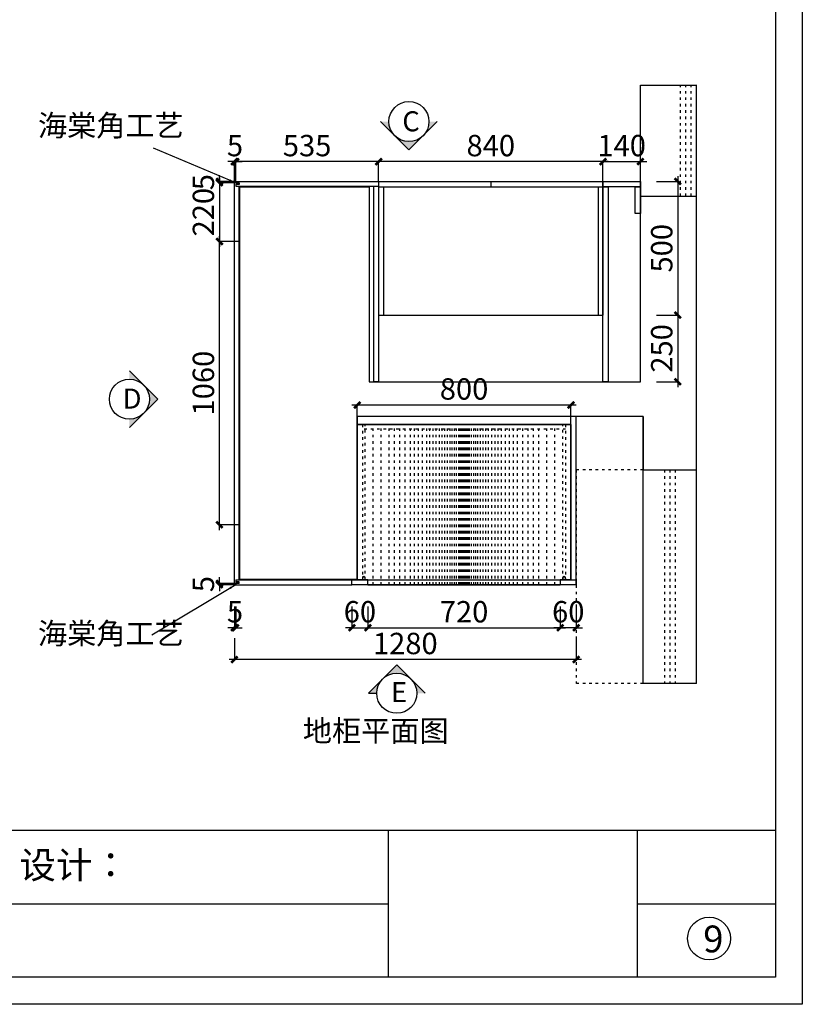
# Model space of a CAD drawing. Units: millimetres. Extents: x -168 to 2146132, y -157973 to -134094.
# Drawn here: x 2132779 to 2135708, y -144632 to -140946 of the extents above; entities that cross this region are included whole.
import ezdxf

# ---------------------------------------------------------------- set-up
doc = ezdxf.new("R2010")
doc.units = ezdxf.units.MM
doc.header["$LTSCALE"] = 0.08
doc.header["$PDMODE"] = 35
doc.linetypes.add('$0$$0$ACAD_ISO03W100', pattern=[30, 12, -18])
doc.layers.get('Defpoints').update_dxf_attribs({"color": 250})
doc.layers.add('ZB_厨柜', color=7, linetype='Continuous')
doc.layers.add('图框', color=136, linetype='Continuous', lineweight=30)
doc.styles.get("Standard").update_dxf_attribs({"font": 'txt', "height": 300})
doc.styles.add('ZB_宋体', font='simhei.ttf')
doc.styles.add('宋', font='txt')
doc.styles.add('宋体', font='txt')
doc.dimstyles.new('HY_40_内部尺寸', dxfattribs={"dimscale": 40, "dimtxt": 2, "dimasz": 0.6, "dimexe": 0, "dimexo": 0, "dimgap": 0.5, "dimtad": 1, "dimdec": 0, "dimzin": 13, "dimdsep": 46, "dimtxsty": '宋', "dimblk1": 'ARCHTICK', "dimblk2": 'ARCHTICK', "dimsah": 1, "dimcen": 1, "dimdle": 0.5, "dimclrd": 8, "dimclrt": 7, "dimadec": 0, "dimazin": 0, "dimtfac": 1, "dimtdec": 0, "dimtix": 1, "dimtmove": 2, "dimatfit": 3, "dimfxl": 2, "dimfxlon": 1, "dimtvp": 0.045, "dimtolj": 1, "dimtzin": 13, "dimarcsym": 0})

# ---------------------------------------------------------------- blocks, each defined once
blk = doc.blocks.new('_ArchTick')
at = {"color": 0, "linetype": 'ByBlock', "const_width": 0.4}
blk.add_lwpolyline([(-0.5, -0.5), (0.5, 0.5)], dxfattribs=at)
blk = doc.blocks.new('*D123')
at = {"color": 8, "lineweight": -2, "ltscale": 60, "transparency": 16777216}
for p, q in [((2133582.2, -141476.9), (2133558.2, -141476.9)), ((2133582.2, -141476.9), (2133587.2, -141476.9)), ((2133587.2, -141476.9), (2133611.2, -141476.9))]:
    blk.add_line(p, q, dxfattribs=at)
at = {"color": 0, "lineweight": -2, "ltscale": 60, "transparency": 16777216}
for p, q in [((2133582.2, -141556.2), (2133582.2, -141476.9)), ((2133587.2, -141551.2), (2133587.2, -141476.9))]:
    blk.add_line(p, q, dxfattribs=at)
at = {"layer": 'Defpoints', "color": 0, "ltscale": 60, "transparency": 16777216}
for p in [(2133587.2, -141476.9), (2133582.2, -141556.2), (2133587.2, -141551.2)]:
    blk.add_point(p, dxfattribs=at)
at = {"color": 8, "lineweight": -2, "ltscale": 60, "transparency": 16777216, "xscale": 24, "yscale": 24, "zscale": 24}
blk.add_blockref('_ArchTick', (2133582.2, -141476.9), dxfattribs=at)
at = {"color": 8, "lineweight": -2, "ltscale": 60, "transparency": 16777216, "xscale": 24, "yscale": 24, "zscale": 24, "rotation": 180}
blk.add_blockref('_ArchTick', (2133587.2, -141476.9), dxfattribs=at)
at = {"color": 7, "ltscale": 60, "transparency": 16777216, "insert": (2133584.7, -141416.9), "char_height": 80, "attachment_point": 5, "style": '宋'}
blk.add_mtext('\\A1;5', dxfattribs=at)
blk = doc.blocks.new('*D124')
at = {"color": 8, "lineweight": -2, "ltscale": 60, "transparency": 16777216}
blk.add_line((2134142.2, -141476.9), (2133567.2, -141476.9), dxfattribs=at)
at = {"color": 0, "lineweight": -2, "ltscale": 60, "transparency": 16777216}
for p, q in [((2133587.2, -141551.2), (2133587.2, -141476.9)), ((2134122.2, -141551.2), (2134122.2, -141476.9))]:
    blk.add_line(p, q, dxfattribs=at)
at = {"layer": 'Defpoints', "color": 0, "ltscale": 60, "transparency": 16777216}
for p in [(2133587.2, -141476.9), (2133587.2, -141551.2), (2134122.2, -141551.2)]:
    blk.add_point(p, dxfattribs=at)
at = {"color": 8, "lineweight": -2, "ltscale": 60, "transparency": 16777216, "xscale": 24, "yscale": 24, "zscale": 24, "rotation": 180}
blk.add_blockref('_ArchTick', (2133587.2, -141476.9), dxfattribs=at)
at = {"color": 8, "lineweight": -2, "ltscale": 60, "transparency": 16777216, "xscale": 24, "yscale": 24, "zscale": 24}
blk.add_blockref('_ArchTick', (2134122.2, -141476.9), dxfattribs=at)
at = {"color": 7, "ltscale": 60, "transparency": 16777216, "insert": (2133854.7, -141416.9), "char_height": 80, "attachment_point": 5, "style": '宋'}
blk.add_mtext('\\A1;535', dxfattribs=at)
blk = doc.blocks.new('*D125')
at = {"color": 8, "lineweight": -2, "ltscale": 60, "transparency": 16777216}
blk.add_line((2134982.2, -141476.9), (2134102.2, -141476.9), dxfattribs=at)
at = {"color": 0, "lineweight": -2, "ltscale": 60, "transparency": 16777216}
for p, q in [((2134122.2, -141551.2), (2134122.2, -141476.9)), ((2134962.2, -141551.2), (2134962.2, -141476.9))]:
    blk.add_line(p, q, dxfattribs=at)
at = {"layer": 'Defpoints', "color": 0, "ltscale": 60, "transparency": 16777216}
for p in [(2134122.2, -141476.9), (2134122.2, -141551.2), (2134962.2, -141551.2)]:
    blk.add_point(p, dxfattribs=at)
at = {"color": 8, "lineweight": -2, "ltscale": 60, "transparency": 16777216, "xscale": 24, "yscale": 24, "zscale": 24, "rotation": 180}
blk.add_blockref('_ArchTick', (2134122.2, -141476.9), dxfattribs=at)
at = {"color": 8, "lineweight": -2, "ltscale": 60, "transparency": 16777216, "xscale": 24, "yscale": 24, "zscale": 24}
blk.add_blockref('_ArchTick', (2134962.2, -141476.9), dxfattribs=at)
at = {"color": 7, "ltscale": 60, "transparency": 16777216, "insert": (2134542.2, -141416.9), "char_height": 80, "attachment_point": 5, "style": '宋'}
blk.add_mtext('\\A1;840', dxfattribs=at)
blk = doc.blocks.new('*D126')
at = {"color": 8, "lineweight": -2, "ltscale": 60, "transparency": 16777216}
for p, q in [((2134962.2, -141476.9), (2134938.2, -141476.9)), ((2134962.2, -141476.9), (2135102.2, -141476.9)), ((2135102.2, -141476.9), (2135126.2, -141476.9))]:
    blk.add_line(p, q, dxfattribs=at)
at = {"color": 0, "lineweight": -2, "ltscale": 60, "transparency": 16777216}
for p, q in [((2134962.2, -141551.2), (2134962.2, -141476.9)), ((2135102.2, -141551.2), (2135102.2, -141476.9))]:
    blk.add_line(p, q, dxfattribs=at)
at = {"layer": 'Defpoints', "color": 0, "ltscale": 60, "transparency": 16777216}
for p in [(2135102.2, -141476.9), (2134962.2, -141551.2), (2135102.2, -141551.2)]:
    blk.add_point(p, dxfattribs=at)
at = {"color": 8, "lineweight": -2, "ltscale": 60, "transparency": 16777216, "xscale": 24, "yscale": 24, "zscale": 24}
blk.add_blockref('_ArchTick', (2134962.2, -141476.9), dxfattribs=at)
at = {"color": 8, "lineweight": -2, "ltscale": 60, "transparency": 16777216, "xscale": 24, "yscale": 24, "zscale": 24, "rotation": 180}
blk.add_blockref('_ArchTick', (2135102.2, -141476.9), dxfattribs=at)
at = {"color": 7, "ltscale": 60, "transparency": 16777216, "insert": (2135032.2, -141416.9), "char_height": 80, "attachment_point": 5, "style": '宋'}
blk.add_mtext('\\A1;140', dxfattribs=at)
blk = doc.blocks.new('*D40')
at = {"color": 8, "lineweight": -2, "ltscale": 60, "transparency": 16777216}
for p, q in [((2133526.3, -143056.2), (2133526.3, -143032.2)), ((2133526.3, -143061.2), (2133526.3, -143056.2)), ((2133526.3, -143061.2), (2133526.3, -143085.2))]:
    blk.add_line(p, q, dxfattribs=at)
at = {"color": 0, "lineweight": -2, "ltscale": 60, "transparency": 16777216}
for p, q in [((2133582.2, -143056.2), (2133526.3, -143056.2)), ((2133587.2, -143061.2), (2133526.3, -143061.2))]:
    blk.add_line(p, q, dxfattribs=at)
at = {"layer": 'Defpoints', "color": 0, "ltscale": 60, "transparency": 16777216}
for p in [(2133526.3, -143056.2), (2133582.2, -143056.2), (2133587.2, -143061.2)]:
    blk.add_point(p, dxfattribs=at)
at = {"color": 8, "lineweight": -2, "ltscale": 60, "transparency": 16777216, "xscale": 24, "yscale": 24, "zscale": 24}
for p, rotation in [((2133526.3, -143056.2), 270), ((2133526.3, -143061.2), 90)]:
    blk.add_blockref('_ArchTick', p, dxfattribs=dict(at, rotation=rotation))
at = {"color": 7, "ltscale": 60, "transparency": 16777216, "insert": (2133466.3, -143058.7), "char_height": 80, "attachment_point": 5, "rotation": 90, "style": '宋'}
blk.add_mtext('\\A1;5', dxfattribs=at)
blk = doc.blocks.new('*D30')
at = {"color": 8, "lineweight": -2, "ltscale": 60, "transparency": 16777216}
blk.add_line((2133526.3, -142856.2), (2133526.3, -141756.2), dxfattribs=at)
at = {"color": 0, "lineweight": -2, "ltscale": 60, "transparency": 16777216}
for p, q in [((2133582.2, -141776.2), (2133526.3, -141776.2)), ((2133582.2, -142836.2), (2133526.3, -142836.2))]:
    blk.add_line(p, q, dxfattribs=at)
at = {"layer": 'Defpoints', "color": 0, "ltscale": 60, "transparency": 16777216}
for p in [(2133526.3, -141776.2), (2133582.2, -141776.2), (2133582.2, -142836.2)]:
    blk.add_point(p, dxfattribs=at)
at = {"color": 8, "lineweight": -2, "ltscale": 60, "transparency": 16777216, "xscale": 24, "yscale": 24, "zscale": 24}
for p, rotation in [((2133526.3, -141776.2), 90), ((2133526.3, -142836.2), 270)]:
    blk.add_blockref('_ArchTick', p, dxfattribs=dict(at, rotation=rotation))
at = {"color": 7, "ltscale": 60, "transparency": 16777216, "insert": (2133466.3, -142306.2), "char_height": 80, "attachment_point": 5, "rotation": 90, "style": '宋'}
blk.add_mtext('\\A1;1060', dxfattribs=at)
blk = doc.blocks.new('*D31')
at = {"color": 8, "lineweight": -2, "ltscale": 60, "transparency": 16777216}
for p, q in [((2133526.3, -141551.2), (2133526.3, -141527.2)), ((2133526.3, -141556.2), (2133526.3, -141551.2)), ((2133526.3, -141556.2), (2133526.3, -141580.2))]:
    blk.add_line(p, q, dxfattribs=at)
at = {"color": 0, "lineweight": -2, "ltscale": 60, "transparency": 16777216}
for p, q in [((2133587.2, -141551.2), (2133526.3, -141551.2)), ((2133582.2, -141556.2), (2133526.3, -141556.2))]:
    blk.add_line(p, q, dxfattribs=at)
at = {"layer": 'Defpoints', "color": 0, "ltscale": 60, "transparency": 16777216}
for p in [(2133526.3, -141551.2), (2133582.2, -141556.2), (2133587.2, -141551.2)]:
    blk.add_point(p, dxfattribs=at)
at = {"color": 8, "lineweight": -2, "ltscale": 60, "transparency": 16777216, "xscale": 24, "yscale": 24, "zscale": 24}
for p, rotation in [((2133526.3, -141551.2), 270), ((2133526.3, -141556.2), 90)]:
    blk.add_blockref('_ArchTick', p, dxfattribs=dict(at, rotation=rotation))
at = {"color": 7, "ltscale": 60, "transparency": 16777216, "insert": (2133466.3, -141553.7), "char_height": 80, "attachment_point": 5, "rotation": 90, "style": '宋'}
blk.add_mtext('\\A1;5', dxfattribs=at)
blk = doc.blocks.new('*D113')
at = {"color": 0, "lineweight": -2, "ltscale": 60, "transparency": 16777216}
for p, q in [((2133582.2, -143142.2), (2133582.2, -143222.2)), ((2133587.2, -143142.2), (2133587.2, -143222.2))]:
    blk.add_line(p, q, dxfattribs=at)
at = {"color": 8, "lineweight": -2, "ltscale": 60, "transparency": 16777216}
for p, q in [((2133582.2, -143222.2), (2133558.2, -143222.2)), ((2133587.2, -143222.2), (2133582.2, -143222.2)), ((2133587.2, -143222.2), (2133611.2, -143222.2))]:
    blk.add_line(p, q, dxfattribs=at)
at = {"layer": 'Defpoints', "color": 0, "ltscale": 60, "transparency": 16777216}
for p in [(2133582.2, -143056.2), (2133587.2, -143043.2), (2133582.2, -143222.2)]:
    blk.add_point(p, dxfattribs=at)
at = {"color": 8, "lineweight": -2, "ltscale": 60, "transparency": 16777216, "xscale": 24, "yscale": 24, "zscale": 24}
blk.add_blockref('_ArchTick', (2133582.2, -143222.2), dxfattribs=at)
at = {"color": 8, "lineweight": -2, "ltscale": 60, "transparency": 16777216, "xscale": 24, "yscale": 24, "zscale": 24, "rotation": 180}
blk.add_blockref('_ArchTick', (2133587.2, -143222.2), dxfattribs=at)
at = {"color": 7, "ltscale": 60, "transparency": 16777216, "insert": (2133584.7, -143162.2), "char_height": 80, "attachment_point": 5, "style": '宋'}
blk.add_mtext('\\A1;5', dxfattribs=at)
blk = doc.blocks.new('*D32')
at = {"color": 0, "lineweight": -2, "ltscale": 60, "transparency": 16777216}
for p, q in [((2134022.2, -143142.2), (2134022.2, -143222.2)), ((2134082.2, -143142.2), (2134082.2, -143222.2))]:
    blk.add_line(p, q, dxfattribs=at)
at = {"color": 8, "lineweight": -2, "ltscale": 60, "transparency": 16777216}
for p, q in [((2134022.2, -143222.2), (2133998.2, -143222.2)), ((2134022.2, -143222.2), (2134082.2, -143222.2)), ((2134082.2, -143222.2), (2134106.2, -143222.2))]:
    blk.add_line(p, q, dxfattribs=at)
at = {"layer": 'Defpoints', "color": 0, "ltscale": 60, "transparency": 16777216}
for p in [(2134022.2, -143061.2), (2134082.2, -143061.2), (2134082.2, -143222.2)]:
    blk.add_point(p, dxfattribs=at)
at = {"color": 8, "lineweight": -2, "ltscale": 60, "transparency": 16777216, "xscale": 24, "yscale": 24, "zscale": 24}
blk.add_blockref('_ArchTick', (2134022.2, -143222.2), dxfattribs=at)
at = {"color": 8, "lineweight": -2, "ltscale": 60, "transparency": 16777216, "xscale": 24, "yscale": 24, "zscale": 24, "rotation": 180}
blk.add_blockref('_ArchTick', (2134082.2, -143222.2), dxfattribs=at)
at = {"color": 7, "ltscale": 60, "transparency": 16777216, "insert": (2134052.2, -143162.2), "char_height": 80, "attachment_point": 5, "style": '宋'}
blk.add_mtext('\\A1;60', dxfattribs=at)
blk = doc.blocks.new('*D33')
at = {"color": 0, "lineweight": -2, "ltscale": 60, "transparency": 16777216}
for p, q in [((2134082.2, -143142.2), (2134082.2, -143222.2)), ((2134802.2, -143142.2), (2134802.2, -143222.2))]:
    blk.add_line(p, q, dxfattribs=at)
at = {"color": 8, "lineweight": -2, "ltscale": 60, "transparency": 16777216}
blk.add_line((2134062.2, -143222.2), (2134822.2, -143222.2), dxfattribs=at)
at = {"layer": 'Defpoints', "color": 0, "ltscale": 60, "transparency": 16777216}
for p in [(2134082.2, -143061.2), (2134802.2, -143061.2), (2134802.2, -143222.2)]:
    blk.add_point(p, dxfattribs=at)
at = {"color": 8, "lineweight": -2, "ltscale": 60, "transparency": 16777216, "xscale": 24, "yscale": 24, "zscale": 24, "rotation": 180}
blk.add_blockref('_ArchTick', (2134082.2, -143222.2), dxfattribs=at)
at = {"color": 8, "lineweight": -2, "ltscale": 60, "transparency": 16777216, "xscale": 24, "yscale": 24, "zscale": 24}
blk.add_blockref('_ArchTick', (2134802.2, -143222.2), dxfattribs=at)
at = {"color": 7, "ltscale": 60, "transparency": 16777216, "insert": (2134442.2, -143162.2), "char_height": 80, "attachment_point": 5, "style": '宋'}
blk.add_mtext('\\A1;720', dxfattribs=at)
blk = doc.blocks.new('*D114')
at = {"color": 0, "lineweight": -2, "ltscale": 60, "transparency": 16777216}
for p, q in [((2134802.2, -143142.2), (2134802.2, -143222.2)), ((2134862.2, -143142.2), (2134862.2, -143222.2))]:
    blk.add_line(p, q, dxfattribs=at)
at = {"color": 8, "lineweight": -2, "ltscale": 60, "transparency": 16777216}
for p, q in [((2134802.2, -143222.2), (2134778.2, -143222.2)), ((2134862.2, -143222.2), (2134802.2, -143222.2)), ((2134862.2, -143222.2), (2134886.2, -143222.2))]:
    blk.add_line(p, q, dxfattribs=at)
at = {"layer": 'Defpoints', "color": 0, "ltscale": 60, "transparency": 16777216}
for p in [(2134802.2, -143061.2), (2134862.2, -143061.2), (2134802.2, -143222.2)]:
    blk.add_point(p, dxfattribs=at)
at = {"color": 8, "lineweight": -2, "ltscale": 60, "transparency": 16777216, "xscale": 24, "yscale": 24, "zscale": 24}
blk.add_blockref('_ArchTick', (2134802.2, -143222.2), dxfattribs=at)
at = {"color": 8, "lineweight": -2, "ltscale": 60, "transparency": 16777216, "xscale": 24, "yscale": 24, "zscale": 24, "rotation": 180}
blk.add_blockref('_ArchTick', (2134862.2, -143222.2), dxfattribs=at)
at = {"color": 7, "ltscale": 60, "transparency": 16777216, "insert": (2134832.2, -143162.2), "char_height": 80, "attachment_point": 5, "style": '宋'}
blk.add_mtext('\\A1;60', dxfattribs=at)
blk = doc.blocks.new('*D35')
at = {"color": 0, "lineweight": -2, "ltscale": 60, "transparency": 16777216}
for p, q in [((2135162.2, -141551.2), (2135242.2, -141551.2)), ((2135162.2, -142051.2), (2135242.2, -142051.2))]:
    blk.add_line(p, q, dxfattribs=at)
at = {"color": 8, "lineweight": -2, "ltscale": 60, "transparency": 16777216}
blk.add_line((2135242.2, -141531.2), (2135242.2, -142071.2), dxfattribs=at)
at = {"layer": 'Defpoints', "color": 0, "ltscale": 60, "transparency": 16777216}
for p in [(2134962.2, -141551.2), (2134962.2, -142051.2), (2135242.2, -142051.2)]:
    blk.add_point(p, dxfattribs=at)
at = {"color": 8, "lineweight": -2, "ltscale": 60, "transparency": 16777216, "xscale": 24, "yscale": 24, "zscale": 24}
for p, rotation in [((2135242.2, -141551.2), 90), ((2135242.2, -142051.2), 270)]:
    blk.add_blockref('_ArchTick', p, dxfattribs=dict(at, rotation=rotation))
at = {"color": 7, "ltscale": 60, "transparency": 16777216, "insert": (2135182.2, -141801.2), "char_height": 80, "attachment_point": 5, "rotation": 90, "style": '宋'}
blk.add_mtext('\\A1;500', dxfattribs=at)
blk = doc.blocks.new('*D36')
at = {"color": 8, "lineweight": -2, "ltscale": 60, "transparency": 16777216}
blk.add_line((2135242.2, -142031.2), (2135242.2, -142321.2), dxfattribs=at)
at = {"color": 0, "lineweight": -2, "ltscale": 60, "transparency": 16777216}
for p, q in [((2135162.2, -142051.2), (2135242.2, -142051.2)), ((2135162.2, -142301.2), (2135242.2, -142301.2))]:
    blk.add_line(p, q, dxfattribs=at)
at = {"layer": 'Defpoints', "color": 0, "ltscale": 60, "transparency": 16777216}
for p in [(2134962.2, -142051.2), (2135082.2, -142301.2), (2135242.2, -142301.2)]:
    blk.add_point(p, dxfattribs=at)
at = {"color": 8, "lineweight": -2, "ltscale": 60, "transparency": 16777216, "xscale": 24, "yscale": 24, "zscale": 24}
for p, rotation in [((2135242.2, -142051.2), 90), ((2135242.2, -142301.2), 270)]:
    blk.add_blockref('_ArchTick', p, dxfattribs=dict(at, rotation=rotation))
at = {"color": 7, "ltscale": 60, "transparency": 16777216, "insert": (2135182.2, -142176.2), "char_height": 80, "attachment_point": 5, "rotation": 90, "style": '宋'}
blk.add_mtext('\\A1;250', dxfattribs=at)
blk = doc.blocks.new('DF28SE65')
at = {"color": 2, "linetype": 'ByBlock', "ltscale": 10}
for p, q in [((1913090.6, 25519.6), (1913088.4, 25524.4)), ((1913093.8, 25519.6), (1913095.9, 25524.4))]:
    blk.add_line(p, q, dxfattribs=at)
blk.add_lwpolyline([(1913087.2, 25509.6), (1913097.2, 25509.6), (1913097.2, 25519.6), (1913087.2, 25519.6)], close=True, dxfattribs=at)
blk = doc.blocks.new('*D41')
at = {"color": 0, "lineweight": -2, "ltscale": 60, "transparency": 16777216}
for p, q in [((2133582.2, -143261.1), (2133582.2, -143341.1)), ((2134862.2, -143261.1), (2134862.2, -143341.1))]:
    blk.add_line(p, q, dxfattribs=at)
at = {"color": 8, "lineweight": -2, "ltscale": 60, "transparency": 16777216}
blk.add_line((2134882.2, -143341.1), (2133562.2, -143341.1), dxfattribs=at)
at = {"layer": 'Defpoints', "color": 0, "ltscale": 60, "transparency": 16777216}
for p in [(2133582.2, -143056.2), (2134862.2, -143061.2), (2133582.2, -143341.1)]:
    blk.add_point(p, dxfattribs=at)
at = {"color": 8, "lineweight": -2, "ltscale": 60, "transparency": 16777216, "xscale": 24, "yscale": 24, "zscale": 24, "rotation": 180}
blk.add_blockref('_ArchTick', (2133582.2, -143341.1), dxfattribs=at)
at = {"color": 8, "lineweight": -2, "ltscale": 60, "transparency": 16777216, "xscale": 24, "yscale": 24, "zscale": 24}
blk.add_blockref('_ArchTick', (2134862.2, -143341.1), dxfattribs=at)
at = {"color": 7, "ltscale": 60, "transparency": 16777216, "insert": (2134222.2, -143281.1), "char_height": 80, "attachment_point": 5, "style": '宋'}
blk.add_mtext('\\A1;1280', dxfattribs=at)
blk = doc.blocks.new('*D106')
at = {"color": 8, "lineweight": -2, "ltscale": 60, "transparency": 16777216}
blk.add_line((2134022.2, -142388.1), (2134862.2, -142388.1), dxfattribs=at)
at = {"color": 0, "lineweight": -2, "ltscale": 60, "transparency": 16777216}
for p, q in [((2134042.2, -142461.2), (2134042.2, -142388.1)), ((2134842.2, -142461.2), (2134842.2, -142388.1))]:
    blk.add_line(p, q, dxfattribs=at)
at = {"layer": 'Defpoints', "color": 0, "ltscale": 60, "transparency": 16777216}
for p in [(2134842.2, -142388.1), (2134042.2, -142461.2), (2134842.2, -142461.2)]:
    blk.add_point(p, dxfattribs=at)
at = {"color": 8, "lineweight": -2, "ltscale": 60, "transparency": 16777216, "xscale": 24, "yscale": 24, "zscale": 24, "rotation": 180}
blk.add_blockref('_ArchTick', (2134042.2, -142388.1), dxfattribs=at)
at = {"color": 8, "lineweight": -2, "ltscale": 60, "transparency": 16777216, "xscale": 24, "yscale": 24, "zscale": 24}
blk.add_blockref('_ArchTick', (2134842.2, -142388.1), dxfattribs=at)
at = {"color": 7, "ltscale": 60, "transparency": 16777216, "insert": (2134442.2, -142328.1), "char_height": 80, "attachment_point": 5, "style": '宋'}
blk.add_mtext('\\A1;800', dxfattribs=at)
blk = doc.blocks.new('*D73')
at = {"color": 8, "lineweight": -2, "ltscale": 60, "transparency": 16777216}
blk.add_line((-55.9, -143076.2), (-55.9, -142816.2), dxfattribs=at)
at = {"color": 0, "lineweight": -2, "ltscale": 60, "transparency": 16777216}
for p, q in [((24.1, -142836.2), (-55.9, -142836.2)), ((0, -143056.2), (-55.9, -143056.2))]:
    blk.add_line(p, q, dxfattribs=at)
at = {"layer": 'Defpoints', "color": 0, "ltscale": 60, "transparency": 16777216}
for p in [(-55.9, -142836.2), (2133582.2, -142836.2), (0, -143056.2)]:
    blk.add_point(p, dxfattribs=at)
at = {"color": 8, "lineweight": -2, "ltscale": 60, "transparency": 16777216, "xscale": 24, "yscale": 24, "zscale": 24}
for p, rotation in [((-55.9, -142836.2), 90), ((-55.9, -143056.2), 270)]:
    blk.add_blockref('_ArchTick', p, dxfattribs=dict(at, rotation=rotation))
at = {"color": 7, "ltscale": 60, "transparency": 16777216, "insert": (-115.9, -142946.2), "char_height": 80, "attachment_point": 5, "rotation": 90, "style": '宋'}
blk.add_mtext('\\A1;220', dxfattribs=at)
blk = doc.blocks.new('*D74')
at = {"color": 8, "lineweight": -2, "ltscale": 60, "transparency": 16777216}
blk.add_line((2133526.3, -141536.2), (2133526.3, -141796.2), dxfattribs=at)
at = {"color": 0, "lineweight": -2, "ltscale": 60, "transparency": 16777216}
for p, q in [((2133582.2, -141556.2), (2133526.3, -141556.2)), ((2133582.2, -141776.2), (2133526.3, -141776.2))]:
    blk.add_line(p, q, dxfattribs=at)
at = {"layer": 'Defpoints', "color": 0, "ltscale": 60, "transparency": 16777216}
for p in [(2133582.2, -141556.2), (2133526.3, -141776.2), (2133582.2, -141776.2)]:
    blk.add_point(p, dxfattribs=at)
at = {"color": 8, "lineweight": -2, "ltscale": 60, "transparency": 16777216, "xscale": 24, "yscale": 24, "zscale": 24}
for p, rotation in [((2133526.3, -141556.2), 90), ((2133526.3, -141776.2), 270)]:
    blk.add_blockref('_ArchTick', p, dxfattribs=dict(at, rotation=rotation))
at = {"color": 7, "ltscale": 60, "transparency": 16777216, "insert": (2133466.3, -141666.2), "char_height": 80, "attachment_point": 5, "rotation": 90, "style": '宋'}
blk.add_mtext('\\A1;220', dxfattribs=at)

msp = doc.modelspace()

# ---------------------------------------------------------------- hatches: boundary and pattern name
at = {"layer": 'ZB_厨柜'}
h = msp.add_hatch(color=251, dxfattribs=at)
h.paths.add_polyline_path([(2134160.9, -141326.9), (2134129.9, -141326.9), (2134182.9, -141380, -0.198912)])
h.paths.add_polyline_path([(2134182.9, -141380), (2134235.9, -141433), (2134289, -141380, -0.414214)])
h.paths.add_polyline_path([(2134289, -141380), (2134342, -141326.9), (2134310.9, -141326.9, -0.198912)])
h = msp.add_hatch(color=251, dxfattribs=at)
h.paths.add_polyline_path([(2134160.9, -141326.9), (2134129.9, -141326.9), (2134182.9, -141380, -0.198912)])
h.paths.add_polyline_path([(2134182.9, -141380), (2134235.9, -141433), (2134289, -141380, -0.414214)])
h.paths.add_polyline_path([(2134289, -141380), (2134342, -141326.9), (2134310.9, -141326.9, -0.198912)])
h = msp.add_hatch(color=251, dxfattribs=at)
h.paths.add_polyline_path([(2133295.5, -142366.4), (2133242.5, -142313.4, -0.414214), (2133242.5, -142419.5)])
h.paths.add_polyline_path([(2133242.5, -142313.4), (2133189.4, -142260.4), (2133189.4, -142291.4, -0.198912)])
h.paths.add_polyline_path([(2133242.5, -142419.5, -0.198912), (2133189.4, -142441.4), (2133189.4, -142472.5)])
h = msp.add_hatch(color=251, dxfattribs=at)
h.paths.add_polyline_path([(2133295.5, -142366.4), (2133242.5, -142313.4, -0.414214), (2133242.5, -142419.5)])
h.paths.add_polyline_path([(2133242.5, -142313.4), (2133189.4, -142260.4), (2133189.4, -142291.4, -0.198912)])
h.paths.add_polyline_path([(2133242.5, -142419.5, -0.198912), (2133189.4, -142441.4), (2133189.4, -142472.5)])
h = msp.add_hatch(color=251, dxfattribs=at)
h.paths.add_polyline_path([(2134190.1, -143361.3), (2134137.1, -143414.3, -0.414214), (2134243.2, -143414.3)])
h.paths.add_polyline_path([(2134137.1, -143414.3), (2134084.1, -143467.3), (2134115.1, -143467.3, -0.198912)])
h.paths.add_polyline_path([(2134243.2, -143414.3, -0.198912), (2134265.1, -143467.3), (2134296.2, -143467.3)])
h = msp.add_hatch(color=251, dxfattribs=at)
h.paths.add_polyline_path([(2134190.1, -143361.3), (2134137.1, -143414.3, -0.414214), (2134243.2, -143414.3)])
h.paths.add_polyline_path([(2134137.1, -143414.3), (2134084.1, -143467.3), (2134115.1, -143467.3, -0.198912)])
h.paths.add_polyline_path([(2134243.2, -143414.3, -0.198912), (2134265.1, -143467.3), (2134296.2, -143467.3)])

# ---------------------------------------------------------------- linework, layer by layer
at = {"color": 251, "ltscale": 10}
for p, q in [((2135102.2, -141606.2), (2135102.2, -141191.1)), ((2135102.2, -141191.1), (2135313.1, -141191.1)), ((2135312.2, -143431.2), (2135312.2, -141191.1)), ((2133602.2, -143041.2), (2133602.2, -141571.2)), ((2133602.2, -141571.2), (2134087.2, -141571.2)), ((2134087.2, -141571.2), (2134087.2, -142301.2)), ((2135102.2, -142301.2), (2135102.2, -141606.2)), ((2135102.2, -141606.2), (2135312.2, -141606.3)), ((2134087.2, -142301.2), (2135102.2, -142301.2)), ((2135112.2, -142431.2), (2134042.2, -142431.2)), ((2134042.2, -142431.2), (2134042.2, -143041.2)), ((2135112.2, -143431.2), (2135112.2, -142431.2)), ((2135112.2, -142431.2), (2135112.2, -142631.2)), ((2135112.2, -142631.2), (2135312.2, -142631.2)), ((2134042.2, -143041.2), (2133602.2, -143041.2)), ((2135312.2, -143431.2), (2135112.2, -143431.2))]:
    msp.add_line(p, q, dxfattribs=at)
at = {"color": 3, "linetype": '$0$$0$ACAD_ISO03W100', "ltscale": 10}
for p, q in [((2135252.2, -141606.2), (2135252.2, -141191.1)), ((2135272.2, -141606.2), (2135272.2, -141191.1)), ((2135292.2, -141606.2), (2135292.2, -141191.1)), ((2135192.2, -142631.2), (2135192.2, -143431.2)), ((2135212.2, -142631.2), (2135212.2, -143431.2)), ((2135232.2, -142631.2), (2135232.2, -143431.2))]:
    msp.add_line(p, q, dxfattribs=at)
at = {"color": 1, "linetype": 'ByBlock', "ltscale": 10}
for p, q in [((2133582.2, -143056.2), (2133582.2, -141556.2)), ((2133600.2, -141556.2), (2133582.2, -141556.2)), ((2133587.2, -141551.2), (2134122.2, -141551.2)), ((2133587.2, -141551.2), (2133587.2, -141556.2)), ((2133587.2, -141561.2), (2133587.2, -141569.2)), ((2133600.2, -141561.2), (2133587.2, -141561.2)), ((2133600.2, -141556.2), (2133600.2, -141562.2)), ((2133600.2, -141562.2), (2133587.2, -141562.2)), ((2133587.2, -141569.2), (2134122.2, -141569.2)), ((2133600.2, -143043.2), (2133600.2, -141569.2)), ((2133600.2, -141776.2), (2133582.2, -141776.2)), ((2134842.2, -143043.2), (2134842.2, -142431.2)), ((2134862.2, -143061.2), (2134862.2, -142431.2)), ((2133600.2, -142836.2), (2133582.2, -142836.2)), ((2133582.2, -143056.2), (2133587.2, -143056.2)), ((2133600.2, -143056.2), (2133582.2, -143056.2)), ((2133587.2, -143043.2), (2134022.2, -143043.2)), ((2133587.2, -143043.2), (2133587.2, -143051.2)), ((2133600.2, -143050.2), (2133587.2, -143050.2)), ((2133600.2, -143051.2), (2133587.2, -143051.2)), ((2133587.2, -143056.2), (2133587.2, -143061.2)), ((2133587.2, -143061.2), (2134022.2, -143061.2)), ((2133600.2, -143056.2), (2133600.2, -143050.2))]:
    msp.add_line(p, q, dxfattribs=at)
at = {"color": 0, "linetype": 'ByBlock', "ltscale": 10}
for p, q in [((2134122.2, -141551.2), (2134962.2, -141551.2)), ((2134122.2, -141551.2), (2134122.2, -142051.2)), ((2134542.2, -141551.2), (2134542.2, -141571.2)), ((2134962.2, -141551.2), (2134962.2, -142051.2)), ((2134122.2, -141571.2), (2134962.2, -141571.2)), ((2134122.2, -141571.2), (2134122.2, -142051.2)), ((2134140.2, -141571.2), (2134140.2, -142051.2)), ((2134944.2, -141571.2), (2134944.2, -142051.2)), ((2134962.2, -141571.2), (2134962.2, -142051.2)), ((2134122.2, -142051.2), (2134962.2, -142051.2)), ((2134042.2, -142461.2), (2134042.2, -143043.2)), ((2134842.2, -142461.2), (2134042.2, -142461.2)), ((2134842.2, -142461.2), (2134842.2, -143043.2)), ((2134082.2, -143061.2), (2134802.2, -143061.2)), ((2134862.2, -143041.2), (2134862.2, -143061.2))]:
    msp.add_line(p, q, dxfattribs=at)
at = {"color": 252, "linetype": '$0$$0$ACAD_ISO03W100', "ltscale": 10}
for p, q in [((2134042.2, -143043.2), (2134042.2, -142461.2)), ((2134072.2, -143043.2), (2134072.2, -142461.2)), ((2134102.2, -143061.2), (2134102.2, -142461.2)), ((2134132.2, -143061.2), (2134132.2, -142461.2)), ((2134162.2, -143061.2), (2134162.2, -142461.2)), ((2134182.2, -143061.2), (2134182.2, -142461.2)), ((2134202.2, -143061.2), (2134202.2, -142461.2)), ((2134222.2, -143061.2), (2134222.2, -142461.2)), ((2134242.2, -143061.2), (2134242.2, -142461.2)), ((2134257.2, -143061.2), (2134257.2, -142461.2)), ((2134272.2, -143061.2), (2134272.2, -142461.2)), ((2134287.2, -143061.2), (2134287.2, -142461.2)), ((2134302.2, -143061.2), (2134302.2, -142461.2)), ((2134314.2, -143061.2), (2134314.2, -142461.2)), ((2134326.2, -143061.2), (2134326.2, -142461.2)), ((2134338.2, -143061.2), (2134338.2, -142461.2)), ((2134350.2, -143061.2), (2134350.2, -142461.2)), ((2134360.2, -143061.2), (2134360.2, -142461.2)), ((2134370.2, -143061.2), (2134370.2, -142461.2)), ((2134380.2, -143061.2), (2134380.2, -142461.2)), ((2134390.2, -143061.2), (2134390.2, -142461.2)), ((2134398.2, -143061.2), (2134398.2, -142461.2)), ((2134406.2, -143061.2), (2134406.2, -142461.2)), ((2134414.2, -143061.2), (2134414.2, -142461.2)), ((2134422.2, -143061.2), (2134422.2, -142461.2)), ((2134427.2, -143061.2), (2134427.2, -142461.2)), ((2134432.2, -143061.2), (2134432.2, -142461.2)), ((2134437.2, -143061.2), (2134437.2, -142461.2)), ((2134442.2, -143061.2), (2134442.2, -142461.2)), ((2134447.2, -143061.2), (2134447.2, -142461.2)), ((2134452.2, -143061.2), (2134452.2, -142461.2)), ((2134457.2, -143061.2), (2134457.2, -142461.2)), ((2134462.2, -143061.2), (2134462.2, -142461.2)), ((2134470.2, -143061.2), (2134470.2, -142461.2)), ((2134478.2, -143061.2), (2134478.2, -142461.2)), ((2134486.2, -143061.2), (2134486.2, -142461.2)), ((2134494.2, -143061.2), (2134494.2, -142461.2)), ((2134504.2, -143061.2), (2134504.2, -142461.2)), ((2134514.2, -143061.2), (2134514.2, -142461.2)), ((2134524.2, -143061.2), (2134524.2, -142461.2)), ((2134534.2, -143061.2), (2134534.2, -142461.2)), ((2134546.2, -143061.2), (2134546.2, -142461.2)), ((2134558.2, -143061.2), (2134558.2, -142461.2)), ((2134570.2, -143061.2), (2134570.2, -142461.2)), ((2134582.2, -143061.2), (2134582.2, -142461.2)), ((2134597.2, -143061.2), (2134597.2, -142461.2)), ((2134612.2, -143061.2), (2134612.2, -142461.2)), ((2134627.2, -143061.2), (2134627.2, -142461.2)), ((2134642.2, -143061.2), (2134642.2, -142461.2)), ((2134662.2, -143061.2), (2134662.2, -142461.2)), ((2134682.2, -143061.2), (2134682.2, -142461.2)), ((2134702.2, -143061.2), (2134702.2, -142461.2)), ((2134722.2, -143061.2), (2134722.2, -142461.2)), ((2134752.2, -143061.2), (2134752.2, -142461.2)), ((2134782.2, -143061.2), (2134782.2, -142461.2)), ((2134812.2, -143043.2), (2134812.2, -142461.2)), ((2134842.2, -143043.2), (2134842.2, -142461.2))]:
    msp.add_line(p, q, dxfattribs=at)
at = {"color": 0, "linetype": '$0$$0$ACAD_ISO03W100', "ltscale": 10}
for p, q in [((2134062.2, -142461.2), (2134062.2, -143043.2)), ((2134822.2, -142479.2), (2134062.2, -142479.2)), ((2134822.2, -142461.2), (2134822.2, -143043.2))]:
    msp.add_line(p, q, dxfattribs=at)
at = {"color": 251, "linetype": '$0$$0$ACAD_ISO03W100', "ltscale": 10}
for p, q in [((2135112.2, -142631.2), (2134862.2, -142631.2)), ((2134862.2, -142631.2), (2134862.2, -143431.2)), ((2135112.2, -143431.2), (2134862.2, -143431.2))]:
    msp.add_line(p, q, dxfattribs=at)
at = {"color": 1, "linetype": 'ByBlock', "ltscale": 10}
for points in [[(2135102.2, -141571.2), (2134962.2, -141571.2), (2134962.2, -141551.2), (2135102.2, -141551.2)], [(2135082.2, -141571.2), (2135102.2, -141571.2), (2135102.2, -141671.2), (2135082.2, -141671.2)], [(2134862.2, -143061.2), (2134022.2, -143061.2), (2134022.2, -143043.2), (2134862.2, -143043.2)]]:
    msp.add_lwpolyline(points, close=True, dxfattribs=at)
at = {"color": 8, "linetype": 'ByBlock', "ltscale": 10}
for points in [[(2134104.2, -141569.2), (2134122.2, -141569.2), (2134122.2, -142301.2), (2134104.2, -142301.2)], [(2134962.2, -141571.2), (2134982.2, -141571.2), (2134982.2, -142301.2), (2134962.2, -142301.2)]]:
    msp.add_lwpolyline(points, close=True, dxfattribs=at)
at = {"color": 1, "linetype": 'ByBlock', "ltscale": 10}
msp.add_lwpolyline([(2134842.2, -142461.2), (2134842.2, -143043.2), (2134802.2, -143043.2), (2134802.2, -143061.2), (2134082.2, -143061.2), (2134082.2, -143043.2), (2134042.2, -143043.2), (2134042.2, -142461.2), (2134842.2, -142461.2)], dxfattribs=at)
at = {"layer": 'ZB_厨柜', "color": 251}
for p, q in [((2134129.9, -141326.9), (2134235.9, -141433)), ((2134129.9, -141326.9), (2134235.9, -141433)), ((2134235.9, -141433), (2134342, -141326.9)), ((2134235.9, -141433), (2134342, -141326.9)), ((2133295.5, -142366.4), (2133189.4, -142260.4)), ((2133295.5, -142366.4), (2133189.4, -142260.4)), ((2133189.4, -142472.5), (2133295.5, -142366.4)), ((2133189.4, -142472.5), (2133295.5, -142366.4)), ((2134190.1, -143361.3), (2134084.1, -143467.3)), ((2134190.1, -143361.3), (2134084.1, -143467.3)), ((2134296.2, -143467.3), (2134190.1, -143361.3)), ((2134296.2, -143467.3), (2134190.1, -143361.3)), ((2134084.1, -143467.3), (2134115.1, -143467.3)), ((2134084.1, -143467.3), (2134115.1, -143467.3))]:
    msp.add_line(p, q, dxfattribs=at)
for centre in [(2134235.9, -141326.9), (2133189.4, -142366.4), (2134190.1, -143467.3)]:
    msp.add_circle(centre, 75, dxfattribs=at)
at = {"layer": '图框', "color": 4}
for p, q in [((2126192.1, -143980.5), (2135607.5, -143980.5)), ((2134158.1, -143980.5), (2134158.1, -144531)), ((2135090, -143980.5), (2135090, -144531)), ((2132745.8, -144255.8), (2134158.1, -144255.8)), ((2135090, -144255.8), (2135607.5, -144255.8))]:
    msp.add_line(p, q, dxfattribs=at)
for points in [[(2135708.5, -144632), (2126090.9, -144632), (2126090.9, -137674.9), (2135708.5, -137674.9)], [(2135708.5, -144632), (2126090.9, -144632), (2126090.9, -137674.9), (2135708.5, -137674.9)], [(2135708.5, -144632), (2126090.9, -144632), (2126090.9, -137674.9), (2135708.5, -137674.9)], [(2135607.5, -144531), (2126192.1, -144531), (2126192.1, -137775.9), (2135607.5, -137775.9)], [(2135607.5, -144531), (2126192.1, -144531), (2126192.1, -137775.9), (2135607.5, -137775.9)], [(2135607.5, -144531), (2126192.1, -144531), (2126192.1, -137775.9), (2135607.5, -137775.9)]]:
    msp.add_lwpolyline(points, close=True, dxfattribs=at)
msp.add_circle((2135359.3, -144385.6), 80.1, dxfattribs=at)

# ---------------------------------------------------------------- block references
at = {"linetype": 'ByBlock'}
for p in [(220975, -168552.8), (221725, -168552.8)]:
    msp.add_blockref('DF28SE65', p, dxfattribs=at)

# ---------------------------------------------------------------- texts
at = {"color": 1, "linetype": 'ByBlock', "ltscale": 10, "char_height": 80, "attachment_point": 1, "style": '宋体'}
for s, insert in [('海棠角工艺', (2132847, -141301.7)), ('海棠角工艺', (2132847, -143203.5)), ('地柜平面图', (2133838.6, -143568.1))]:
    msp.add_mtext_dynamic_manual_height_columns(s, width=572.195, gutter_width=17.5, heights=[0], dxfattribs=dict(at, insert=insert))
at = {"lineweight": 40, "char_height": 100.241, "attachment_point": 1}
for s, insert, width in [('{\\fSimSun|b0|i0|c134|p54;设计：}', (2132777.4, -144060.6), 856.56), ('{\\fSimSun|b0|i0|c134|p54;9}', (2135337.5, -144337.2), 116.48)]:
    msp.add_mtext(s, dxfattribs=dict(at, insert=insert, width=width))
at = {"layer": 'ZB_厨柜', "color": 251, "style": 'ZB_宋体'}
for s, p in [('C', (2134211, -141363.5)), ('D', (2133164.3, -142401.7)), ('E', (2134168.8, -143500.6))]:
    msp.add_text(s, height=75, rotation=360, dxfattribs=at).set_placement(p)

# ---------------------------------------------------------------- dimensions: what is measured, and where the dimension line sits
at = {"color": 4, "ltscale": 60}
for base, p1, p2, picture, middle in [((2133587.2, -141476.9), (2133582.2, -141556.2), (2133587.2, -141551.2), '*D123', (2133584.7, -141416.9)), ((2133587.2, -141476.9), (2134122.2, -141551.2), (2133587.2, -141551.2), '*D124', (2133854.7, -141416.9)), ((2134122.2, -141476.9), (2134962.2, -141551.2), (2134122.2, -141551.2), '*D125', (2134542.2, -141416.9)), ((2135102.2, -141476.9), (2134962.2, -141551.2), (2135102.2, -141551.2), '*D126', (2135032.2, -141416.9)), ((2134842.2, -142388.1), (2134042.2, -142461.2), (2134842.2, -142461.2), '*D106', (2134442.2, -142328.1)), ((2133582.2, -143222.2), (2133587.2, -143043.2), (2133582.2, -143056.2), '*D113', (2133584.7, -143162.2)), ((2133582.2, -143341.1), (2134862.2, -143061.2), (2133582.2, -143056.2), '*D41', (2134222.2, -143281.1)), ((2134082.2, -143222.2), (2134022.2, -143061.2), (2134082.2, -143061.2), '*D32', (2134052.2, -143162.2)), ((2134802.2, -143222.2), (2134082.2, -143061.2), (2134802.2, -143061.2), '*D33', (2134442.2, -143162.2)), ((2134802.2, -143222.2), (2134862.2, -143061.2), (2134802.2, -143061.2), '*D114', (2134832.2, -143162.2))]:
    dim = msp.add_linear_dim(base=base, p1=p1, p2=p2, dimstyle='HY_40_内部尺寸', override={"dimarcsym": 1}, dxfattribs=at)
    dim.commit()
    dim.dimension.update_dxf_attribs({"geometry": picture, "text_midpoint": middle})
for base, p1, p2, angle, picture, middle in [((2133526.3, -141551.2), (2133582.2, -141556.2), (2133587.2, -141551.2), 270, '*D31', (2133466.3, -141553.7)), ((2133526.3, -141776.2), (2133582.2, -141556.2), (2133582.2, -141776.2), 90, '*D74', (2133466.3, -141666.2)), ((2135242.2, -142051.2), (2134962.2, -141551.2), (2134962.2, -142051.2), 90, '*D35', (2135182.2, -141801.2)), ((2133526.3, -141776.2), (2133582.2, -142836.2), (2133582.2, -141776.2), 270, '*D30', (2133466.3, -142306.2)), ((2135242.2, -142301.2), (2134962.2, -142051.2), (2135082.2, -142301.2), 90, '*D36', (2135182.2, -142176.2)), ((-55.9, -142836.2), (0, -143056.2), (2133582.2, -142836.2), 90, '*D73', (-115.9, -142946.2)), ((2133526.3, -143056.2), (2133587.2, -143061.2), (2133582.2, -143056.2), 270, '*D40', (2133466.3, -143058.7))]:
    dim = msp.add_linear_dim(base=base, p1=p1, p2=p2, angle=angle, dimstyle='HY_40_内部尺寸', override={"dimarcsym": 1}, dxfattribs=at)
    dim.commit()
    dim.dimension.update_dxf_attribs({"geometry": picture, "text_midpoint": middle})

# ---------------------------------------------------------------- leaders
at = {"color": 0, "linetype": 'ByBlock', "ltscale": 10}
for points in [[(2133587.2, -141556.2), (2133280, -141426.9)], [(2133587.2, -143061.2), (2133273.3, -143250.4)]]:
    msp.add_leader(points, dimstyle='HY_40_内部尺寸', override={"dimgap": 0.5, "dimtad": 0, "dimfxl": 6.5, "dimarcsym": 1}, dxfattribs=at)

doc.saveas('drawing.dxf')
